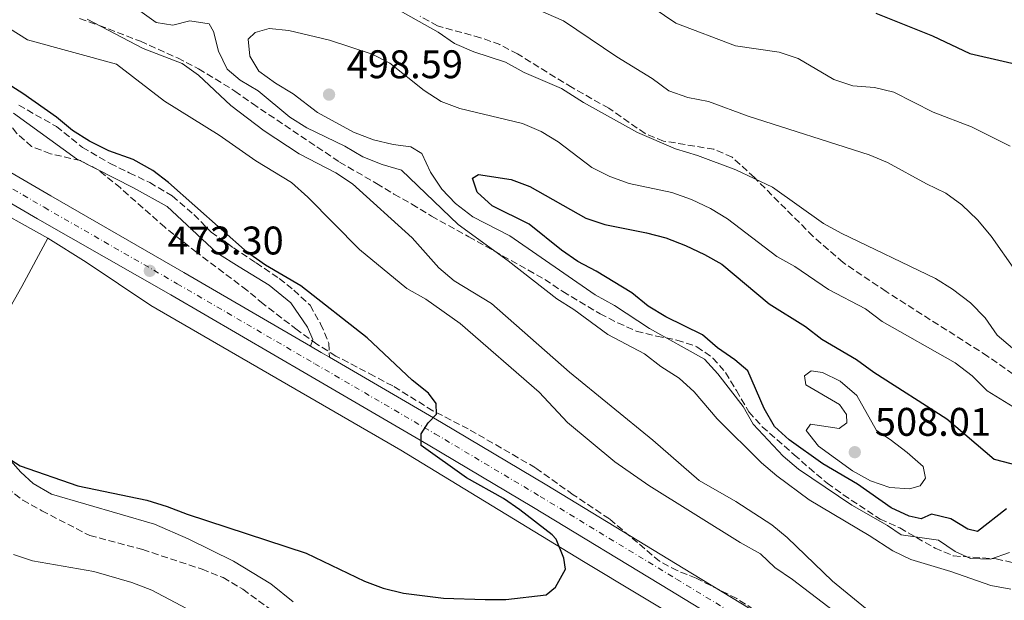
# Model space of a CAD drawing. Units: metres. Extents: x 570160 to 573617, y 4705653 to 4708000.
# Drawn here: x 570574 to 570821, y 4706900 to 4707046 of the extents above; entities that cross this region are included whole.
import ezdxf

# ---------------------------------------------------------------- set-up
doc = ezdxf.new("R2010")
doc.units = ezdxf.units.M
doc.header["$MEASUREMENT"] = 0
doc.linetypes.add('DGN Style 3', pattern=[2.435890702152634, 1.739921930109024, -0.6959687720436097])
doc.linetypes.add('DGN Style 4', pattern=[2.7856150101045474, 1.391937544087219, -0.6959687720436097, 0.001739921930109024, -0.6959687720436097])
for name, color, linetype, lineweight in [('Acequia de obra', 4, 'Continuous', 0), ('Camino', 7, 'DGN Style 3', 0), ('Carretera', 9, 'Continuous', 0), ('Cota de punto acotado terreno', 7, 'Continuous', 0), ('Curva de nivel directora', 30, 'Continuous', 30), ('Curva de nivel intermedia', 30, 'Continuous', 0), ('Eje de carretera', 7, 'DGN Style 4', 0), ('Línea blanca (vial)', 7, 'Continuous', 13), ('Línea de cambio de uso (parcela vista)', 92, 'Continuous', 0), ('Margen derecho', 7, 'Continuous', 0), ('Punto acotado terreno (símbolo)', 7, 'Continuous', 0), ('Zona arbolada', 92, 'DGN Style 3', 0)]:
    doc.layers.add(name, color=color, linetype=linetype, lineweight=lineweight)
doc.styles.add('Style-Arial', font='arial.ttf')

# ---------------------------------------------------------------- blocks, each defined once
blk = doc.blocks.new('5PATER')
at = {"layer": 'Acequia de obra', "linetype": 'Continuous', "lineweight": 0}
h = blk.add_hatch(color=51, dxfattribs=at)
edge = h.paths.add_edge_path()
edge.add_ellipse((0, 0), major_axis=(-0.1095731443231308, -0.1110710700762829), ratio=0.9994222409660317, start_angle=0, end_angle=360)

msp = doc.modelspace()

# ---------------------------------------------------------------- linework, layer by layer
at = {"layer": 'Camino', "color": 7, "linetype": 'DGN Style 3', "lineweight": 0}
msp.add_polyline3d([(570574.1000000017, 4707024.32, 473.2499999999999), (570583.5399999986, 4707018.960000001, 473.3899999999994), (570590.1000000011, 4707013.710000004, 473.5000000000001), (570597.0300000003, 4707009.7, 473.6000000000058), (570601.8400000003, 4707007.36, 473.6699999999983), (570606.9499999977, 4707004.880000001, 473.7500000000001), (570612.6299999995, 4707001.53, 473.8300000000019), (570618.0299999998, 4706996.859999999, 473.929999999993), (570622.4100000008, 4706992.480000001, 474.0099999999948), (570627.9499999996, 4706988.540000002, 474.1000000000059), (570633.6400000004, 4706984.750000001, 474.1900000000023), (570639.4699999974, 4706980.810000001, 474.2799999999989), (570643.1199999996, 4706977.890000002, 474.3399999999967), (570647.199999999, 4706974.100000001, 474.4100000000037), (570649.8299999975, 4706969.430000002, 474.479999999996), (570651.8700000005, 4706964.619999999, 474.550000000003), (570652.0300000013, 4706961.09, 474.600000000006)], dxfattribs=at)
at = {"layer": 'Carretera', "color": 9, "linetype": 'Continuous', "lineweight": 0}
for points in [[(570497.1499999994, 4707051.24, 469.4799999999959), (570582.1700000013, 4707001.600000001, 472.6399999999995), (570615.48, 4706982.350000001, 473.5299999999989), (570647.3099999989, 4706963.84, 474.4799999999959), (570650, 4706962.28, 474.5599999999977), (570652.0300000019, 4706961.09, 474.6000000000058), (570680.1499999982, 4706944.699999998, 475.1399999999995), (570706.5799999991, 4706928.96, 476.0299999999989), (570740.7899999986, 4706908.189999999, 477.0599999999977), (570767.3999999985, 4706892.010000001, 477.9400000000023), (570791.8500000013, 4706876.25, 478.5299999999989), (570812.460000002, 4706862.11, 479.1199999999953), (570831.6700000011, 4706848.51, 479.5599999999977), (570850.3500000006, 4706835.369999999, 480), (570868.3500000003, 4706822.489999999, 480.4400000000023), (570893.4600000004, 4706804.710000001, 481.3300000000018), (570934.2399999991, 4706775.740000002, 482.1399999999995), (570955.9699999995, 4706760.290000001, 482.2799999999989), (570979.3200000004, 4706743.599999999, 483.2400000000052), (571002.9999999999, 4706726.5, 483.75), (571022.7600000012, 4706711.84, 484.1999999999971), (571031.7600000022, 4706704.800000001, 484.2700000000041), (571039.3999999977, 4706698.359999998, 484.5599999999977), (571046.7600000026, 4706691.590000001, 484.7100000000065)], [(571048.6400000001, 4706680.770000001, 484.8600000000006), (571042.3000000011, 4706686.820000002, 484.7100000000065), (571035.0799999993, 4706693.460000002, 484.5599999999977), (571027.6400000006, 4706699.730000001, 484.2700000000041), (571018.8000000004, 4706706.650000001, 484.1999999999971), (570999.1399999998, 4706721.230000001, 483.75), (570975.5100000016, 4706738.300000002, 483.2400000000052), (570952.1799999987, 4706754.970000002, 482.2799999999989), (570930.4600000016, 4706770.42, 482.1399999999995), (570889.6800000007, 4706799.38, 481.3300000000018), (570864.5599999996, 4706817.179999999, 480.4400000000023), (570846.5799999975, 4706830.050000002, 480), (570827.9099999992, 4706843.17, 479.5599999999977), (570808.7300000014, 4706856.76, 479.1199999999953), (570788.2300000003, 4706870.81, 478.5299999999989), (570763.9400000006, 4706886.470000002, 477.9400000000023), (570737.3999999978, 4706902.609999999, 477.0599999999977), (570703.2100000008, 4706923.359999999, 476.0299999999989), (570676.8400000001, 4706939.07, 475.1399999999995), (570646.7099999998, 4706956.630000002, 474.5599999999977), (570612.2199999989, 4706976.699999999, 473.5299999999989), (570578.7899999993, 4706995.79, 472.6399999999995), (570493.7600000009, 4707045.440000001, 469.4799999999959)]]:
    msp.add_polyline3d(points, dxfattribs=at)
at = {"layer": 'Curva de nivel directora', "color": 30, "linetype": 'Continuous', "lineweight": 30, "flags": 128}
for points, elevation in [([(570789.1199999994, 4707047.380000001), (570803.3499999986, 4707041.710000004), (570812.6799999983, 4707037.26), (570828.2799999998, 4707033.67)], 475), ([(570566.1899999992, 4706939.110000002), (570574.4599999995, 4706933.810000001), (570588.9500000001, 4706928.78), (570606.2399999992, 4706925.250000001), (570611.3499999989, 4706923.619999999), (570616.3600000001, 4706921.67), (570646.1999999997, 4706911.900000002), (570660.8400000002, 4706904.87), (570665.5299999996, 4706903.140000001), (570670.6399999993, 4706901.859999999), (570680.6199999994, 4706900.619999999), (570691.089999999, 4706900.25), (570696.2499999999, 4706900.260000002), (570706.4099999988, 4706901.439999999), (570708.7600000004, 4706903.400000001), (570711.2500000002, 4706907.91), (570710.8300000001, 4706910.690000001), (570708.9199999989, 4706915.42), (570707.8999999998, 4706916.54), (570699.8300000007, 4706922.820000002), (570695.6799999999, 4706925.61), (570686.3999999994, 4706930.830000003), (570675.0800000007, 4706938.9), (570675.0899999995, 4706941.890000002), (570676.7900000004, 4706944.630000002), (570678.9099999993, 4706946.800000003), (570678.8400000001, 4706949.460000002), (570676.9299999991, 4706952.07), (570672.7699999993, 4706955.300000001), (570661.4799999994, 4706965.930000001), (570644.8499999996, 4706978.980000002), (570635.9800000004, 4706984.180000002), (570631.4599999987, 4706987.359999999), (570611.6900000008, 4707004.920000002), (570607.7100000001, 4707007.95), (570602.8300000007, 4707010.680000002), (570596.6900000004, 4707012.86), (570591.849999999, 4707015.29), (570587.6099999989, 4707017.939999999), (570583.579999999, 4707021.27), (570575.1399999988, 4707027.210000001), (570566.4799999997, 4707032.670000001)], 475), ([(570821.8499999992, 4706923.04), (570814.6299999995, 4706917.390000002), (570812.190000001, 4706917.95), (570807.9199999997, 4706920.550000003), (570803.029999999, 4706921.730000001), (570800.480000001, 4706920.539999999), (570797.459999999, 4706921.170000002), (570792.9199999992, 4706923.29), (570784.5300000006, 4706929.260000001), (570775.8, 4706934.300000001), (570767.4000000001, 4706940.380000001), (570763.6699999997, 4706943.7), (570761.1100000005, 4706948.180000002), (570757.0099999988, 4706957.67), (570753.7599999988, 4706960.41), (570749.4200000004, 4706963.440000001), (570745.6099999994, 4706966.680000001), (570736.4599999986, 4706971.230000001), (570731.9799999993, 4706973.920000002), (570727.9200000003, 4706977.25), (570718.9699999985, 4706982.67), (570714.3700000006, 4706985.110000002), (570710.2399999999, 4706987.930000001), (570702.1500000008, 4706994.490000002), (570692.8599999992, 4706999.070000002), (570689.0799999995, 4707002.470000002), (570687.8999999993, 4707005.980000001), (570689.4500000007, 4707006.930000001), (570697.6200000001, 4707005.67), (570702.2899999993, 4707003.890000001), (570716.3699999988, 4706995.930000002), (570721.1299999997, 4706994.369999999), (570731.6100000005, 4706992.29), (570736.4400000006, 4706991.000000001), (570741.3600000005, 4706989.130000002), (570746.0999999989, 4706986.840000001), (570750.4699999987, 4706984.390000002), (570762.3299999986, 4706974.51), (570771.4300000002, 4706968.810000002), (570775.5399999986, 4706965.58), (570784.2699999991, 4706960.510000001), (570788.5999999987, 4706957.350000001), (570806.8899999993, 4706945.610000002), (570818.8200000006, 4706935.49), (570829.0699999989, 4706932.840000001)], 500.0000000000003)]:
    msp.add_lwpolyline(points, dxfattribs=dict(at, elevation=elevation))
at = {"layer": 'Curva de nivel intermedia', "color": 30, "linetype": 'Continuous', "lineweight": 0, "flags": 128}
for points, elevation in [([(570682.1000000013, 4707058), (570710.7699999998, 4707045.449999999), (570724.1000000003, 4707036.46), (570733.0000000007, 4707030.98), (570737.2000000007, 4707027.899999999), (570741.9300000003, 4707026.27), (570747.1100000015, 4707025.239999999), (570757.1000000006, 4707021.539999997), (570787.3899999994, 4707011.849999998), (570791.9900000016, 4707009.899999999), (570801.7800000019, 4707004.56), (570806.67, 4707002.279999999), (570810.6900000012, 4706999.310000001), (570814.5600000003, 4706995.55), (570818.0400000005, 4706991.470000001), (570824.1400000004, 4706982.730000001)], 485.0000000000001), ([(570823.8000000005, 4706862.930000001), (570810.7600000005, 4706872.289999999), (570797.610000001, 4706880.989999999), (570785.9500000001, 4706891.740000002), (570768.2200000006, 4706905.349999999), (570763.7900000004, 4706908.279999998), (570760.2000000007, 4706911.770000001), (570755.0900000011, 4706914.630000001), (570732.1200000001, 4706928.859999998), (570723.5900000007, 4706934.83), (570711.7400000021, 4706944.739999999), (570704.6600000008, 4706952.34), (570684.8300000003, 4706969.51), (570676.1900000013, 4706975.67), (570671.4800000018, 4706978.350000001), (570659.5700000006, 4706988.130000001), (570646.610000001, 4707001.269999999), (570642.5300000019, 4707004.899999999), (570633.5399999997, 4707010.369999998), (570624.4, 4707016.75), (570610.6700000016, 4707025.319999999), (570598.6300000006, 4707034.569999998), (570576.3400000014, 4707040.749999999), (570554.5300000005, 4707054.429999999)], 480), ([(570665.6000000011, 4707050.329999999), (570679.2800000004, 4707042.609999998), (570683.4199999999, 4707039.759999999), (570688.2500000002, 4707037.720000001), (570696.1900000018, 4707035.099999999), (570700.9000000014, 4707032.52), (570710.2100000009, 4707028.519999999), (570715.7400000007, 4707025.009999999), (570729.3200000017, 4707017.439999999), (570738.8200000012, 4707013.359999999), (570744.36, 4707011.67), (570753.9900000015, 4707008.07), (570763.1900000013, 4707003.71), (570776.0100000001, 4706994.619999999), (570780.3700000009, 4706992.17), (570804.0700000006, 4706980.859999999), (570808.3399999997, 4706978.130000001), (570812.8100000002, 4706974.710000001), (570816.5099999993, 4706970.980000001), (570819.5700000017, 4706966.579999999), (570823.3899999993, 4706963.359999998)], 490.0000000000001), ([(570730.4100000003, 4707050.74), (570738.9300000007, 4707044.929999999), (570753.8700000006, 4707039.23), (570764.8800000012, 4707037.62), (570769.6300000009, 4707036.06), (570778.5700000017, 4707030.730000001), (570783.3400000016, 4707029.210000001), (570788.7599999995, 4707028.739999999), (570793.61, 4707027.550000001), (570803.4800000004, 4707022.529999998), (570813.1200000008, 4707018.88), (570822.7600000012, 4707014.07)], 480), ([(570822.9500000011, 4706902.859999998), (570817.9300000009, 4706903.84), (570807.9199999997, 4706907.329999999), (570797.8400000011, 4706910.310000001), (570793.3399999995, 4706912.480000001), (570787.4299999997, 4706916.34), (570772.3700000013, 4706925.26), (570764.2400000019, 4706931.349999998), (570760.4300000009, 4706934.609999999), (570749.2999999997, 4706945.62), (570743.5000000016, 4706952.430000001), (570739.8000000002, 4706955.789999997), (570735.1700000011, 4706958.710000001), (570731.1100000021, 4706961.9), (570721.8800000007, 4706966.749999999), (570713.3300000011, 4706973.05), (570709.1200000001, 4706975.739999998), (570696.9000000004, 4706985.259999999), (570684.35, 4706994.38), (570670.1200000006, 4707007.98), (570665.3000000016, 4707009.42), (570660.3799999999, 4707011.359999998), (570655.9200000005, 4707014.000000001), (570646.3700000019, 4707018.63), (570642.1400000006, 4707021.33), (570634.1600000011, 4707027.939999999), (570629.6500000005, 4707030.579999999), (570626.3899999993, 4707033.349999999), (570624.2400000013, 4707037.859999999), (570622.9500000017, 4707042.77), (570621.8400000008, 4707044.75), (570617.0300000006, 4707045.439999999), (570612.7800000015, 4707044.42), (570608.5900000005, 4707045.09), (570604.450000001, 4707047.989999998)], 490.0000000000001), ([(570744.7700000012, 4706930.179999999), (570733.1799999997, 4706940.269999999), (570712.2500000015, 4706957.350000001), (570692.7200000006, 4706974.59), (570683.2900000003, 4706980.27), (570679.5000000016, 4706983.49), (570672.8099999996, 4706991.000000001), (570657.8200000004, 4707004.56), (570653.6800000009, 4707007.38), (570644.480000001, 4707012.099999999), (570635.6600000008, 4707017.91), (570627.3200000013, 4707024.27), (570619.1699999997, 4707031.819999999), (570615.1399999997, 4707034.789999999), (570605.2900000014, 4707038.55), (570591.2800000013, 4707045.91)], 485.0000000000001), ([(570634.36, 4707032.83), (570632.0599999999, 4707036.63), (570631.6599999999, 4707040.859999998), (570633.3699999999, 4707042.59), (570636.9000000014, 4707043.519999999), (570641.8700000002, 4707043.02), (570652.0500000014, 4707040.630000001), (570662.7400000001, 4707037.15), (570667.1600000013, 4707034.83), (570675.8200000003, 4707027.970000001), (570680.0899999996, 4707025.269999999), (570684.7800000012, 4707023.519999998), (570700.49, 4707019.710000002), (570705.1600000015, 4707017.749999999), (570709.4400000019, 4707015.160000001), (570717.9000000021, 4707008.649999999), (570722.3800000014, 4707006.42), (570727.2499999997, 4707004.66), (570737.9400000006, 4707002.390000002), (570742.9000000004, 4707000.65), (570747.5899999997, 4706998.399999999), (570751.8700000001, 4706995.810000001), (570764.270000001, 4706986.359999998), (570768.8100000005, 4706983.83), (570777.2300000006, 4706978.039999999), (570786.4700000008, 4706973.189999999), (570790.6799999997, 4706970.050000001), (570808.9800000013, 4706959.659999999), (570813.2400000015, 4706956.429999999), (570817.0400000013, 4706952.609999999), (570825.7200000006, 4706947.300000001)], 495), ([(570822.6000000002, 4706912.069999999), (570817.8500000006, 4706910.449999999), (570812.8700000005, 4706910.55), (570808.9800000013, 4706912.349999999), (570804.8300000007, 4706915.159999998), (570795.4600000007, 4706916.5), (570792.060000001, 4706918.849999999), (570783.050000001, 4706923.949999999), (570769.6800000002, 4706933.009999999), (570765.8500000013, 4706936.220000001), (570758.3299999998, 4706944.300000001), (570755.86, 4706948.720000001), (570749.4900000019, 4706956.92), (570746.0900000001, 4706960.600000001), (570732.3300000002, 4706968.269999999), (570723.5300000003, 4706974.02), (570718.7200000002, 4706976.720000001), (570697.2600000004, 4706991.529999998), (570687.9700000008, 4706996.329999999), (570683.6600000013, 4706999.609999998), (570680.2200000014, 4707003.24), (570677.4000000006, 4707007.470000001), (570675.2000000012, 4707012.199999999), (570672.4699999999, 4707013.859999999), (570668.0000000016, 4707014.470000001), (570663.1300000013, 4707015.599999999), (570658.0799999997, 4707017.57), (570649.0200000005, 4707022.519999999), (570642.9699999999, 4707027.199999999), (570638.5100000007, 4707029.84), (570634.36, 4707032.83)], 495), ([(570797.5700000006, 4706928.029999999), (570792.5800000017, 4706928.4), (570787.7600000005, 4706930.060000001), (570783.27, 4706932.59), (570774.7500000016, 4706938.76), (570771.5900000011, 4706942.689999999), (570772.6700000007, 4706944.25), (570779.8600000013, 4706943.230000001), (570781.8300000007, 4706944.63), (570781.7800000013, 4706946.699999999), (570779.9700000009, 4706949.220000001), (570771.5800000001, 4706954.140000001), (570771.1799999999, 4706956.439999998), (570772.9099999999, 4706957.63), (570775.6799999994, 4706957.279999998), (570780.1299999995, 4706955.03), (570784.3000000004, 4706951.500000001), (570789.3000000005, 4706942.66), (570792.6900000012, 4706940.409999999), (570796.9500000015, 4706937.180000001), (570800.9300000002, 4706933.65), (570801.5899999995, 4706930.729999999), (570800.2400000017, 4706928.84), (570797.5700000006, 4706928.029999999)], 505), ([(570824.8700000012, 4706883.66), (570815.3899999995, 4706887.149999999), (570805.4000000005, 4706889.34), (570795.4299999994, 4706892.730000001), (570786.5199999999, 4706898.119999997), (570778.2699999999, 4706904.899999999), (570766.8800000016, 4706915.869999999), (570763.0000000015, 4706919.019999999), (570753.9500000011, 4706924.869999998), (570744.7700000012, 4706930.179999999)], 485.0000000000001), ([(570572.7800000008, 4706911.550000001), (570577.5199999993, 4706909.970000001), (570592.9300000009, 4706907.32), (570602.4700000007, 4706904.58), (570607.490000001, 4706902.640000001), (570626.4500000019, 4706892.619999999)], 480)]:
    msp.add_lwpolyline(points, dxfattribs=dict(at, elevation=elevation))
at = {"layer": 'Eje de carretera', "color": 7, "linetype": 'DGN Style 4', "lineweight": 0}
msp.add_polyline3d([(570495.4600000014, 4707048.34, 469.4799999999959), (570580.480000001, 4706998.689999999, 472.6399999999995), (570613.85, 4706979.529999999, 473.5299999999988), (570648.3599999989, 4706959.460000002, 474.5599999999977), (570678.5000000005, 4706941.890000002, 475.1399999999994), (570704.8999999978, 4706926.16, 476.0299999999989), (570739.1000000006, 4706905.410000001, 477.0599999999977), (570765.6700000024, 4706889.250000001, 477.9299999999931), (570790.0399999982, 4706873.53, 478.5299999999989), (570810.6000000017, 4706859.440000001, 479.1199999999955), (570829.7899999986, 4706845.840000002, 479.5599999999978), (570848.469999998, 4706832.710000002, 480.0000000000001), (570866.4600000011, 4706819.84, 480.4400000000023), (570891.569999999, 4706802.050000002, 481.3300000000018), (570932.3500000021, 4706773.080000003, 482.1399999999995), (570954.0799999981, 4706757.630000002, 482.2799999999989), (570977.4099999989, 4706740.950000001, 483.2400000000052), (571001.0700000006, 4706723.87, 483.75), (571020.7800000003, 4706709.250000002, 484.1999999999971), (571029.7099999998, 4706702.270000001, 484.2700000000041), (571037.239999998, 4706695.920000001, 484.5599999999976), (571044.5300000013, 4706689.210000001, 484.7100000000065)], dxfattribs=at)
at = {"layer": 'Línea blanca (vial)', "color": 7, "linetype": 'Continuous', "lineweight": 13, "extrusion": (-0.4524516581653358, -0.7559253291679409, 0.4731431007060956), "elevation": -3816079.014832261, "flags": 128}
msp.add_lwpolyline([(-1927735.097855091, 2050006.222835319), (-1927731.988537799, 2050006.313642707), (-1927729.635552777, 2050006.359046401)], dxfattribs=at)
at = {"layer": 'Línea blanca (vial)', "color": 7, "linetype": 'Continuous', "lineweight": 13}
for points in [[(570166.8399999985, 4707245.350000001, 460.570000000007), (570195.8799999978, 4707227.560000001, 460.9499999999972), (570233.3399999995, 4707205.540000002, 461.7599999999948), (570251.1999999986, 4707194.960000001, 462.4900000000054), (570298.5199999996, 4707167.45, 463.3000000000029), (570317.9099999998, 4707155.970000001, 464.2599999999948), (570345.6099999981, 4707139.939999999, 464.6999999999971), (570497.149999999, 4707051.240000002, 469.4799999999959), (570582.1700000007, 4707001.600000001, 472.6399999999995), (570615.4799999994, 4706982.350000001, 473.5299999999988), (570647.3099999984, 4706963.840000001, 474.479999999996)], [(570493.7600000004, 4707045.440000001, 469.4799999999959), (570578.7899999989, 4706995.790000001, 472.6399999999995), (570612.2199999985, 4706976.7, 473.5299999999988), (570646.7099999995, 4706956.630000004, 474.5599999999977), (570676.8399999996, 4706939.07, 475.1399999999994), (570703.2100000002, 4706923.359999999, 476.0299999999989), (570737.3999999973, 4706902.61, 477.0599999999977), (570763.9400000002, 4706886.470000003, 477.9400000000023), (570788.23, 4706870.810000001, 478.5299999999989), (570808.730000001, 4706856.76, 479.1199999999955), (570827.9099999988, 4706843.17, 479.5599999999978), (570846.579999997, 4706830.050000002, 480.0000000000001), (570864.5599999991, 4706817.180000001, 480.4400000000023), (570889.6800000003, 4706799.380000001, 481.3300000000018), (570930.4600000011, 4706770.42, 482.1399999999995), (570952.1799999982, 4706754.970000003, 482.2799999999989), (570975.5100000012, 4706738.300000003, 483.2400000000052), (570999.1399999993, 4706721.230000002, 483.75), (571018.7999999999, 4706706.650000002, 484.1999999999971), (571027.6400000001, 4706699.730000002, 484.2700000000041), (571035.0799999988, 4706693.460000002, 484.5599999999976), (571042.3000000007, 4706686.820000002, 484.7100000000065), (571048.6399999997, 4706680.770000001, 484.8600000000007)], [(570652.0300000013, 4706961.09, 474.600000000006), (570680.1499999977, 4706944.699999999, 475.1399999999994), (570706.5799999987, 4706928.960000001, 476.0299999999989), (570740.7899999982, 4706908.189999999, 477.0599999999977), (570767.3999999979, 4706892.010000002, 477.9400000000023), (570791.8500000008, 4706876.250000001, 478.5299999999989), (570812.4600000015, 4706862.110000002, 479.1199999999955), (570831.6700000007, 4706848.51, 479.5599999999978), (570850.35, 4706835.369999999, 480.0000000000001), (570868.35, 4706822.49, 480.4400000000023), (570893.4600000001, 4706804.710000002, 481.3300000000018), (570934.2399999986, 4706775.740000002, 482.1399999999995), (570955.969999999, 4706760.290000002, 482.2799999999989), (570979.32, 4706743.600000001, 483.2400000000052), (571002.9999999994, 4706726.500000001, 483.75), (571022.7600000007, 4706711.84, 484.1999999999971), (571031.7600000018, 4706704.800000002, 484.2700000000041), (571039.3999999971, 4706698.359999999, 484.5599999999976), (571046.7600000021, 4706691.590000002, 484.7100000000065)]]:
    msp.add_polyline3d(points, dxfattribs=at)
at = {"layer": 'Línea de cambio de uso (parcela vista)', "color": 92, "linetype": 'Continuous', "lineweight": 0}
for points in [[(570481.6399999997, 4707049.289999999, 468.5899999999965), (570488.9000000004, 4707045.619999999, 468.7400000000052), (570496.8600000005, 4707040.810000001, 468.8899999999995), (570510.1699999999, 4707033.470000001, 469.7700000000041), (570523.3099999996, 4707025.310000001, 469.4799999999959), (570549.6699999999, 4707009.180000001, 469.9199999999983), (570564.8200000003, 4707000.17, 470.9499999999971), (570581.3700000001, 4706990.91, 471.5399999999936)], [(570581.3700000001, 4706990.91, 471.5399999999936), (570574.8600000005, 4706978.789999999, 471.5399999999936), (570565.6399999997, 4706962.529999999, 472.1199999999953), (570561.5099999999, 4706955.980000001, 473.1499999999942), (570559.79, 4706953.949999999, 473.4499999999971)], [(570581.3700000001, 4706990.91, 471.5399999999936), (570591.0099999999, 4706984.890000001, 471.5399999999936), (570607.2599999999, 4706974.02, 471.8300000000018), (570669.9299999997, 4706937.800000001, 473.7400000000052), (570715.8099999996, 4706909.82, 474.9199999999983), (570744.3200000003, 4706892.67, 475.9499999999971), (570757.2100000001, 4706885.5, 476.5399999999936), (570771.1200000001, 4706877.17, 476.8300000000018), (570796.6100000005, 4706859.630000001, 477.4199999999983), (570808.9900000002, 4706850.890000001, 478.0099999999948), (570822.5, 4706840.76, 478.3000000000029), (570837.7800000003, 4706831.050000001, 478.75), (570861.5300000003, 4706813.57, 479.0399999999936), (570896.4400000004, 4706789.810000001, 479.6300000000047), (570909.8600000005, 4706779.529999999, 480.3699999999953), (570923.6500000004, 4706769.460000001, 480.6600000000035), (570938.7599999999, 4706759.26, 480.8099999999977), (570952.9600000001, 4706748.869999999, 481.1000000000058), (571009.8200000003, 4706708.949999999, 483.0099999999948), (571019.4900000002, 4706701.289999999, 483.1600000000035), (571047.5499999998, 4706675.380000001, 483.75)], [(570572.0599999996, 4706935.16, 474.9199999999983), (570574.6600000003, 4706932.199999999, 475.2100000000065), (570577.7400000002, 4706929.390000001, 475.3600000000006), (570582.3499999996, 4706926.76, 475.3600000000006), (570608.2000000002, 4706919.189999999, 475.3600000000006), (570616.6299999999, 4706915.480000001, 475.5099999999948), (570627.9900000002, 4706909.930000001, 475.5099999999948), (570637.3399999999, 4706904.230000001, 475.5099999999948), (570642.9600000001, 4706899.67, 475.6499999999942)]]:
    msp.add_polyline3d(points, dxfattribs=at)
at = {"layer": 'Margen derecho', "color": 7, "linetype": 'Continuous', "lineweight": 0}
msp.add_polyline3d([(570572.7600000006, 4707022.270000001, 473.2499999999999), (570588.5700000001, 4707010.86, 473.4900000000052), (570602.9299999989, 4707003.609999999, 473.6999999999971), (570611.3199999997, 4706998.900000002, 473.8200000000071), (570623.7899999976, 4706987.230000002, 474.0299999999989), (570629.4099999992, 4706983.730000001, 474.1199999999953), (570636.9200000014, 4706979.130000002, 474.2299999999959), (570642.390000001, 4706974.750000001, 474.3200000000071), (570646.5500000007, 4706968.630000001, 474.4100000000037), (570647.8599999984, 4706965.560000002, 474.4499999999971), (570647.3099999984, 4706963.840000001, 474.479999999996)], dxfattribs=at)
at = {"layer": 'Zona arbolada', "color": 92, "linetype": 'DGN Style 3', "lineweight": 0}
for points in [[(570653.6799999997, 4706961.380000001, 485.9700000000012), (570648.9199999999, 4706964.33, 485.820000000007), (570643.9400000004, 4706967.949999999, 484.9100000000035), (570635.4299999997, 4706974.460000001, 484.320000000007), (570631.3600000005, 4706977.890000001, 483.4400000000023), (570618.75, 4706987.34, 481.9700000000012), (570610.7800000003, 4706993.680000001, 482.2599999999948), (570599.5999999996, 4707003.539999999, 483.7200000000012), (570594.0300000003, 4707008.100000001, 484.0299999999989), (570589.5800000001, 4707010.41, 484.0299999999989), (570582.0599999996, 4707012.119999999, 484.0299999999989), (570577.3399999999, 4707013.930000001, 484.0299999999989), (570573.5899999999, 4707017.24, 484.0299999999989), (570570.3099999996, 4707021.810000001, 484.0299999999989), (570566.7000000002, 4707025.279999999, 484.0299999999989), (570562.7400000002, 4707028.41, 484.0299999999989), (570557.4199999999, 4707032.119999999, 484.0299999999989), (570552.7300000004, 4707034.17, 484.0299999999989), (570544.0599999996, 4707039.460000001, 484.0299999999989), (570539.4400000004, 4707042.76, 484.0299999999989), (570535.75, 4707046.140000001, 484.0299999999989)], [(570589.3499999996, 4707046.07, 487.1199999999953), (570594.3099999996, 4707044.32, 487.8500000000058), (570604.6299999999, 4707040.359999999, 488.1499999999942), (570613.9400000004, 4707036.16, 489.1600000000035), (570619.2000000002, 4707033.42, 489.320000000007), (570628.3499999996, 4707027.859999999, 489.8600000000006), (570632.7400000002, 4707024.710000001, 490.7899999999936), (570654.5800000001, 4707010.039999999, 490.8000000000029), (570663.8499999996, 4707004.66, 490.8000000000029), (570668.2199999997, 4707002.02, 491.0899999999965), (570672.7400000002, 4706999.52, 492.1199999999953), (570677.6100000005, 4706996.470000001, 492.8600000000006), (570686.9800000004, 4706991.32, 493.3000000000029), (570706.0499999998, 4706980.609999999, 493.3000000000029), (570710.5999999996, 4706977.539999999, 493.3000000000029), (570719.9400000004, 4706972, 493.3000000000029), (570724.3399999999, 4706969.699999999, 493.8600000000006), (570729.0199999996, 4706967.640000001, 495.3600000000006), (570734.0999999996, 4706966.380000001, 496.3899999999995), (570739.2199999997, 4706965.369999999, 496.679999999993), (570744.2199999997, 4706963.720000001, 496.8300000000018), (570748.25, 4706960.880000001, 497.6900000000023), (570751.4000000004, 4706957.26, 499.3800000000047), (570754.1200000001, 4706952.76, 500.4499999999971), (570757.25, 4706947.34, 500.6600000000035), (570760.6100000005, 4706943.630000001, 500.6600000000035), (570768.6200000001, 4706936.619999999, 500.8000000000029), (570772.3499999996, 4706933.300000001, 500.5500000000029), (570776.9199999999, 4706929.480000001, 499.4799999999959), (570780.9199999999, 4706926.57, 498.7599999999948), (570790.1799999997, 4706920.439999999, 498.6000000000058), (570795.1100000005, 4706918.26, 498.4499999999971), (570803.9400000004, 4706913.17, 498.1499999999942), (570808.5599999996, 4706911.230000001, 498.1499999999942), (570819.25, 4706910.49, 498.1499999999942), (570825.4800000004, 4706909.109999999, 498.1499999999942)], [(570589.3499999996, 4707046.07, 487.1199999999953), (570594.3099999996, 4707044.32, 487.8500000000058), (570604.6299999999, 4707040.359999999, 488.1499999999942), (570613.9400000004, 4707036.16, 489.1600000000035), (570619.2000000002, 4707033.42, 489.320000000007), (570628.3499999996, 4707027.859999999, 489.8600000000006), (570632.7400000002, 4707024.710000001, 490.7899999999936), (570654.5800000001, 4707010.039999999, 490.8000000000029), (570663.8499999996, 4707004.66, 490.8000000000029), (570668.2199999997, 4707002.02, 491.0899999999965), (570672.7400000002, 4706999.52, 492.1199999999953), (570677.6100000005, 4706996.470000001, 492.8600000000006), (570686.9800000004, 4706991.32, 493.3000000000029), (570706.0499999998, 4706980.609999999, 493.3000000000029), (570710.5999999996, 4706977.539999999, 493.3000000000029), (570719.9400000004, 4706972, 493.3000000000029), (570724.3399999999, 4706969.699999999, 493.8600000000006), (570729.0199999996, 4706967.640000001, 495.3600000000006), (570734.0999999996, 4706966.380000001, 496.3899999999995), (570739.2199999997, 4706965.369999999, 496.679999999993), (570744.2199999997, 4706963.720000001, 496.8300000000018), (570748.25, 4706960.880000001, 497.6900000000023), (570751.4000000004, 4706957.26, 499.3800000000047), (570754.1200000001, 4706952.76, 500.4499999999971), (570757.25, 4706947.34, 500.6600000000035), (570760.6100000005, 4706943.630000001, 500.6600000000035), (570768.6200000001, 4706936.619999999, 500.8000000000029), (570772.3499999996, 4706933.300000001, 500.5500000000029), (570776.9199999999, 4706929.480000001, 499.4799999999959), (570780.9199999999, 4706926.57, 498.7599999999948), (570790.1799999997, 4706920.439999999, 498.6000000000058), (570795.1100000005, 4706918.26, 498.4499999999971), (570803.9400000004, 4706913.17, 498.1499999999942), (570808.5599999996, 4706911.230000001, 498.1499999999942), (570819.25, 4706910.49, 498.1499999999942), (570825.4800000004, 4706909.109999999, 498.1499999999942)], [(570835.4199999999, 4706948.34, 497.8600000000006), (570817.1399999997, 4706961.34, 495.9499999999971), (570791.6699999999, 4706977.560000001, 495.6100000000006), (570780.8899999997, 4706984.84, 495.0599999999977), (570773.3799999999, 4706991.4, 494.1900000000023), (570758.6299999999, 4707006.15, 491.7599999999948), (570753.0499999998, 4707011.300000001, 490.9400000000023), (570748.4699999997, 4707013.25, 490.6900000000023), (570735.8700000001, 4707015.32, 490.6499999999942), (570731.2199999997, 4707017.189999999, 490.6499999999942), (570722.1100000005, 4707023.560000001, 490.6499999999942), (570712.8899999997, 4707028.730000001, 490.6499999999942), (570699.2100000001, 4707037.17, 490.6499999999942), (570694.79, 4707039.5, 490.6499999999942), (570689.9600000001, 4707041.25, 490.7899999999936), (570679.1399999997, 4707044.189999999, 490.6499999999942), (570674.79, 4707046.640000001, 490.6499999999942)], [(570918.4800000004, 4706902.560000001, 500.2100000000065), (570904.4299999997, 4706910.83, 499.7700000000041), (570899.9800000004, 4706913.109999999, 499.679999999993), (570890.4900000002, 4706917.75, 499.4799999999959), (570871.2699999996, 4706926.380000001, 499.0599999999977), (570857.9900000002, 4706933.350000001, 498.6300000000047), (570848.4100000003, 4706939.439999999, 498.3099999999977), (570835.4199999999, 4706948.34, 497.8600000000006), (570817.1399999997, 4706961.34, 495.9499999999971), (570791.6699999999, 4706977.560000001, 495.6100000000006), (570780.8899999997, 4706984.84, 495.0599999999977), (570773.3799999999, 4706991.4, 494.1900000000023), (570758.6299999999, 4707006.15, 491.7599999999948), (570753.0499999998, 4707011.300000001, 490.9400000000023), (570748.4699999997, 4707013.25, 490.6900000000023), (570735.8700000001, 4707015.32, 490.6499999999942), (570731.2199999997, 4707017.189999999, 490.6499999999942), (570722.1100000005, 4707023.560000001, 490.6499999999942), (570712.8899999997, 4707028.730000001, 490.6499999999942), (570699.2100000001, 4707037.17, 490.6499999999942), (570694.79, 4707039.5, 490.6499999999942), (570689.9600000001, 4707041.25, 490.7899999999936), (570679.1399999997, 4707044.189999999, 490.6499999999942), (570674.79, 4707046.640000001, 490.6499999999942)], [(570758.4199999999, 4706897.810000001, 487.4100000000035), (570754.2100000001, 4706900.51, 487.4100000000035), (570744, 4706905.630000001, 487.7100000000065), (570739.2800000003, 4706907.529999999, 487.7100000000065), (570734.8600000005, 4706909.869999999, 487.7100000000065), (570722.2599999999, 4706920.52, 487.5599999999977), (570713.1799999997, 4706926.59, 487.4100000000035), (570703.6900000004, 4706933.34, 486.9700000000012), (570699.3899999997, 4706935.869999999, 486.679999999993), (570686.8700000001, 4706943.07, 486.679999999993), (570677.9800000004, 4706947.66, 486.679999999993), (570667.9199999999, 4706953.869999999, 486.679999999993), (570663.2699999996, 4706956.350000001, 486.679999999993), (570653.6799999997, 4706961.380000001, 485.9700000000012), (570648.9199999999, 4706964.33, 485.820000000007), (570643.9400000004, 4706967.949999999, 484.9100000000035), (570635.4299999997, 4706974.460000001, 484.320000000007), (570631.3600000005, 4706977.890000001, 483.4400000000023), (570618.75, 4706987.34, 481.9700000000012), (570610.7800000003, 4706993.680000001, 482.2599999999948), (570599.5999999996, 4707003.539999999, 483.7200000000012), (570594.0300000003, 4707008.100000001, 484.0299999999989), (570589.5800000001, 4707010.41, 484.0299999999989), (570582.0599999996, 4707012.119999999, 484.0299999999989), (570577.3399999999, 4707013.930000001, 484.0299999999989), (570573.5899999999, 4707017.24, 484.0299999999989)], [(570758.4199999999, 4706897.810000001, 487.4100000000035), (570754.2100000001, 4706900.51, 487.4100000000035), (570744, 4706905.630000001, 487.7100000000065), (570739.2800000003, 4706907.529999999, 487.7100000000065), (570734.8600000005, 4706909.869999999, 487.7100000000065), (570722.2599999999, 4706920.52, 487.5599999999977), (570713.1799999997, 4706926.59, 487.4100000000035), (570703.6900000004, 4706933.34, 486.9700000000012), (570699.3899999997, 4706935.869999999, 486.679999999993), (570686.8700000001, 4706943.07, 486.679999999993), (570677.9800000004, 4706947.66, 486.679999999993), (570667.9199999999, 4706953.869999999, 486.679999999993), (570663.2699999996, 4706956.350000001, 486.679999999993), (570653.6799999997, 4706961.380000001, 485.9700000000012)], [(570571.1200000001, 4706928.24, 480.3600000000006), (570575.1200000001, 4706925.24, 480.3600000000006), (570579.8799999999, 4706922.539999999, 480.3600000000006), (570591.9100000003, 4706916.350000001, 480.3600000000006), (570605.2000000002, 4706912.82, 480.3600000000006), (570620.1100000005, 4706907.869999999, 480.5099999999948), (570625.4199999999, 4706905.800000001, 480.5099999999948), (570630.3399999999, 4706902.850000001, 480.8000000000029), (570639.0899999999, 4706896.449999999, 480.8000000000029)], [(570571.1200000001, 4706928.24, 480.3600000000006), (570575.1200000001, 4706925.24, 480.3600000000006), (570579.8799999999, 4706922.539999999, 480.3600000000006), (570591.9100000003, 4706916.350000001, 480.3600000000006), (570605.2000000002, 4706912.82, 480.3600000000006), (570620.1100000005, 4706907.869999999, 480.5099999999948), (570625.4199999999, 4706905.800000001, 480.5099999999948), (570630.3399999999, 4706902.850000001, 480.8000000000029), (570639.0899999999, 4706896.449999999, 480.8000000000029)]]:
    msp.add_polyline3d(points, dxfattribs=at)

# ---------------------------------------------------------------- block references
at = {"layer": 'Punto acotado terreno (símbolo)', "color": 7, "linetype": 'Continuous', "lineweight": 0, "xscale": 10, "yscale": 10, "zscale": 10}
for p in [(570651.9400000019, 4707026.970000002, 498.5899999999965), (570606.979999999, 4706982.750000001, 473.3000000000029), (570783.8199999998, 4706937.250000001, 508.0099999999953)]:
    msp.add_blockref('5PATER', p, dxfattribs=at)

# ---------------------------------------------------------------- texts
at = {"layer": 'Cota de punto acotado terreno', "color": 7, "linetype": 'Continuous', "lineweight": 0, "style": 'Style-Arial'}
for s, p in [('498.59', (570656.3799999993, 4707031.079999999, 498.5899999999965)), ('473.30', (570611.4200000009, 4706986.86, 473.3000000000029)), ('508.01', (570788.8500000017, 4706941.359999998, 508.0099999999948))]:
    msp.add_text(s, height=7.000000000000002, dxfattribs=at).set_placement(p)

doc.saveas('drawing.dxf')
